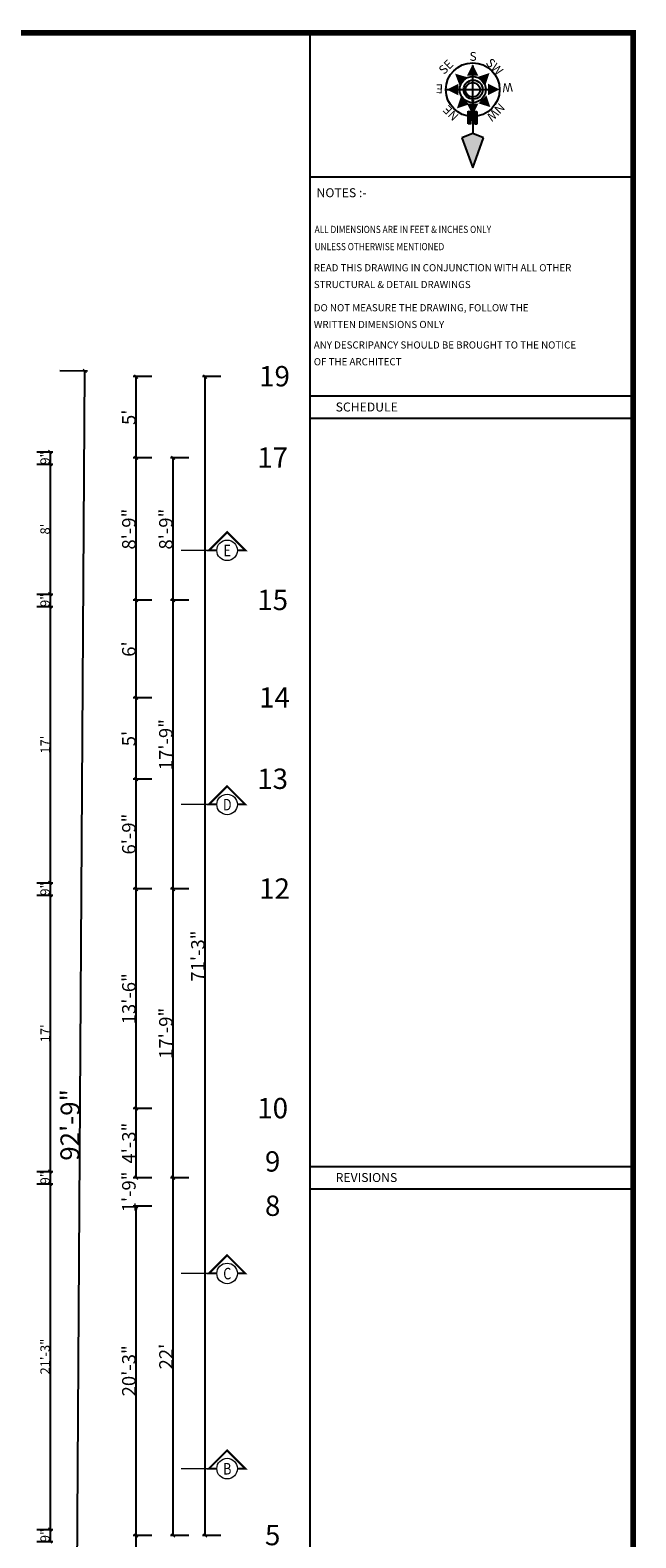
# Model space of a CAD drawing. Extents: x 142880 to 159221, y 24379 to 27808.
# Drawn here: x 144921 to 145368, y 26685 to 27797 of the extents above; entities that cross this region are included whole.
import ezdxf
from ezdxf.enums import TextEntityAlignment as Align

# ---------------------------------------------------------------- set-up
doc = ezdxf.new("R2010")
doc.units = 0
doc.header["$LTSCALE"] = 25
doc.header["$MEASUREMENT"] = 0
doc.header["$PDMODE"] = 3
doc.header["$PDSIZE"] = 1
doc.layers.get('0').update_dxf_attribs({"linetype": 'CONTINUOUS'})
doc.layers.get('DEFPOINTS').update_dxf_attribs({"linetype": 'CONTINUOUS'})
doc.layers.add('DIM', color=4, linetype='CONTINUOUS', lineweight=9)
doc.layers.add('GTEXT', color=12, linetype='CONTINUOUS', lineweight=9)
for name, color, linetype in [('SECTION', 6, 'CONTINUOUS'), ('TITLE', 2, 'CONTINUOUS'), ('TITLE LIN', 7, 'CONTINUOUS'), ('titline', 138, 'CONTINUOUS')]:
    doc.layers.add(name, color=color, linetype=linetype)
doc.styles.add('JAI', font='arial.ttf')
doc.styles.add('ROMANS', font='romans.shx', dxfattribs={"width": 0.8})
doc.styles.add('ROMANS-D', font='romans.shx', dxfattribs={"width": 0.7})
doc.styles.add('ROMANT', font='romant.shx')
doc.styles.get("Standard").update_dxf_attribs({"font": 'stylu.ttf', "height": 8})
doc.styles.add('STYLE1', font='stylu.ttf')
doc.styles.add('x', font='romant.shx', dxfattribs={"width": 0.8})
doc.dimstyles.new('DIM3A', dxfattribs={"dimscale": 0, "dimtxt": 5, "dimasz": 2.5, "dimexe": 2, "dimexo": 2, "dimgap": 0.25, "dimtad": 1, "dimdec": 1, "dimzin": 0, "dimdsep": 46, "dimlunit": 4, "dimtxsty": 'ROMANS-D', "dimblk1": 'OBLIQUE', "dimblk2": 'OBLIQUE', "dimsah": 1, "dimcen": 8, "dimclrd": 256, "dimclre": 256, "dimclrt": 12, "dimadec": 1, "dimazin": 0, "dimtfac": 0.6, "dimtdec": 1, "dimtix": 1, "dimtofl": 0, "dimtmove": 0, "dimatfit": 0, "dimldrblk": 'OBLIQUE', "dimfxl": 2, "dimtolj": 1, "dimtzin": 3, "dimarcsym": 0})

# ---------------------------------------------------------------- blocks, each defined once
blk = doc.blocks.new('_OBLIQUE')
at = {"color": 0, "linetype": 'ByBlock'}
blk.add_line((-0.5, -0.5), (0.5, 0.5), dxfattribs=at)
blk = doc.blocks.new('*D57')
at = {"layer": 'DEFPOINTS', "color": 0, "transparency": 16777216}
for p in [(144999, 26686.5), (145012.6, 26686.5), (145012.6, 26626.5)]:
    blk.add_point(p, dxfattribs=at)
at = {"layer": 'DIM', "lineweight": -2, "transparency": 16777216}
for p, q in [((145010.6, 26686.5), (144997, 26686.5)), ((144999, 26626.5), (144999, 26686.5)), ((145010.6, 26626.5), (144997, 26626.5))]:
    blk.add_line(p, q, dxfattribs=at)
at = {"layer": 'DIM', "lineweight": -2, "transparency": 16777216, "xscale": 2.5, "yscale": 2.5, "zscale": 2.5}
for p, rotation in [((144999, 26686.5), 90), ((144999, 26626.5), 270)]:
    blk.add_blockref('_OBLIQUE', p, dxfattribs=dict(at, rotation=rotation))
at = {"layer": 'DIM', "color": 12, "transparency": 16777216, "insert": (144993.7, 26656.5), "char_height": 10, "attachment_point": 5, "rotation": 90, "style": 'JAI'}
blk.add_mtext("\\A1;5'", dxfattribs=at)
blk = doc.blocks.new('*D58')
at = {"layer": 'DEFPOINTS', "color": 0, "transparency": 16777216}
for p in [(144999, 26929.5), (145012.6, 26929.5), (145012.6, 26686.5)]:
    blk.add_point(p, dxfattribs=at)
at = {"layer": 'DIM', "lineweight": -2, "transparency": 16777216}
for p, q in [((145010.6, 26929.5), (144997, 26929.5)), ((144999, 26686.5), (144999, 26929.5)), ((145010.6, 26686.5), (144997, 26686.5))]:
    blk.add_line(p, q, dxfattribs=at)
at = {"layer": 'DIM', "lineweight": -2, "transparency": 16777216, "xscale": 2.5, "yscale": 2.5, "zscale": 2.5}
for p, rotation in [((144999, 26929.5), 90), ((144999, 26686.5), 270)]:
    blk.add_blockref('_OBLIQUE', p, dxfattribs=dict(at, rotation=rotation))
at = {"layer": 'DIM', "color": 12, "transparency": 16777216, "insert": (144993.7, 26808), "char_height": 10, "attachment_point": 5, "rotation": 90, "style": 'JAI'}
blk.add_mtext('\\A1;20\'-3"', dxfattribs=at)
blk = doc.blocks.new('*D59')
at = {"layer": 'DEFPOINTS', "color": 0, "transparency": 16777216}
for p in [(144999, 26950.5), (145012.6, 26950.5), (145012.6, 26929.5)]:
    blk.add_point(p, dxfattribs=at)
at = {"layer": 'DIM', "lineweight": -2, "transparency": 16777216}
for p, q in [((144999, 26950.5), (144999, 26953)), ((145010.6, 26950.5), (144997, 26950.5)), ((145010.6, 26929.5), (144997, 26929.5)), ((144999, 26929.5), (144999, 26927))]:
    blk.add_line(p, q, dxfattribs=at)
at = {"layer": 'DIM', "lineweight": -2, "transparency": 16777216, "xscale": 2.5, "yscale": 2.5, "zscale": 2.5}
for p, rotation in [((144999, 26950.5), 270), ((144999, 26929.5), 90)]:
    blk.add_blockref('_OBLIQUE', p, dxfattribs=dict(at, rotation=rotation))
at = {"layer": 'DIM', "color": 12, "transparency": 16777216, "insert": (144993.7, 26940), "char_height": 10, "attachment_point": 5, "rotation": 90, "style": 'JAI'}
blk.add_mtext('\\A1;1\'-9"', dxfattribs=at)
blk = doc.blocks.new('*D60')
at = {"layer": 'DEFPOINTS', "color": 0, "transparency": 16777216}
for p in [(144999, 27001.5), (145012.6, 27001.5), (145012.6, 26950.5)]:
    blk.add_point(p, dxfattribs=at)
at = {"layer": 'DIM', "lineweight": -2, "transparency": 16777216}
for p, q in [((145010.6, 27001.5), (144997, 27001.5)), ((144999, 26950.5), (144999, 27001.5)), ((145010.6, 26950.5), (144997, 26950.5))]:
    blk.add_line(p, q, dxfattribs=at)
at = {"layer": 'DIM', "lineweight": -2, "transparency": 16777216, "xscale": 2.5, "yscale": 2.5, "zscale": 2.5}
for p, rotation in [((144999, 27001.5), 90), ((144999, 26950.5), 270)]:
    blk.add_blockref('_OBLIQUE', p, dxfattribs=dict(at, rotation=rotation))
at = {"layer": 'DIM', "color": 12, "transparency": 16777216, "insert": (144993.7, 26976), "char_height": 10, "attachment_point": 5, "rotation": 90, "style": 'JAI'}
blk.add_mtext('\\A1;4\'-3"', dxfattribs=at)
blk = doc.blocks.new('*D50')
at = {"layer": 'DEFPOINTS', "color": 0, "transparency": 16777216}
for p in [(144999, 27163.5), (145012.6, 27163.5), (145012.6, 27001.5)]:
    blk.add_point(p, dxfattribs=at)
at = {"layer": 'DIM', "lineweight": -2, "transparency": 16777216}
for p, q in [((145010.6, 27163.5), (144997, 27163.5)), ((144999, 27001.5), (144999, 27163.5)), ((145010.6, 27001.5), (144997, 27001.5))]:
    blk.add_line(p, q, dxfattribs=at)
at = {"layer": 'DIM', "lineweight": -2, "transparency": 16777216, "xscale": 2.5, "yscale": 2.5, "zscale": 2.5}
for p, rotation in [((144999, 27163.5), 90), ((144999, 27001.5), 270)]:
    blk.add_blockref('_OBLIQUE', p, dxfattribs=dict(at, rotation=rotation))
at = {"layer": 'DIM', "color": 12, "transparency": 16777216, "insert": (144993.7, 27082.5), "char_height": 10, "attachment_point": 5, "rotation": 90, "style": 'JAI'}
blk.add_mtext('\\A1;13\'-6"', dxfattribs=at)
blk = doc.blocks.new('*D51')
at = {"layer": 'DEFPOINTS', "color": 0, "transparency": 16777216}
for p in [(144999, 27244.5), (145012.6, 27244.5), (145012.6, 27163.5)]:
    blk.add_point(p, dxfattribs=at)
at = {"layer": 'DIM', "lineweight": -2, "transparency": 16777216}
for p, q in [((145010.6, 27244.5), (144997, 27244.5)), ((144999, 27163.5), (144999, 27244.5)), ((145010.6, 27163.5), (144997, 27163.5))]:
    blk.add_line(p, q, dxfattribs=at)
at = {"layer": 'DIM', "lineweight": -2, "transparency": 16777216, "xscale": 2.5, "yscale": 2.5, "zscale": 2.5}
for p, rotation in [((144999, 27244.5), 90), ((144999, 27163.5), 270)]:
    blk.add_blockref('_OBLIQUE', p, dxfattribs=dict(at, rotation=rotation))
at = {"layer": 'DIM', "color": 12, "transparency": 16777216, "insert": (144993.7, 27204), "char_height": 10, "attachment_point": 5, "rotation": 90, "style": 'JAI'}
blk.add_mtext('\\A1;6\'-9"', dxfattribs=at)
blk = doc.blocks.new('*D52')
at = {"layer": 'DEFPOINTS', "color": 0, "transparency": 16777216}
for p in [(144999, 27304.5), (145012.6, 27304.5), (145012.6, 27244.5)]:
    blk.add_point(p, dxfattribs=at)
at = {"layer": 'DIM', "lineweight": -2, "transparency": 16777216}
for p, q in [((145010.6, 27304.5), (144997, 27304.5)), ((144999, 27244.5), (144999, 27304.5)), ((145010.6, 27244.5), (144997, 27244.5))]:
    blk.add_line(p, q, dxfattribs=at)
at = {"layer": 'DIM', "lineweight": -2, "transparency": 16777216, "xscale": 2.5, "yscale": 2.5, "zscale": 2.5}
for p, rotation in [((144999, 27304.5), 90), ((144999, 27244.5), 270)]:
    blk.add_blockref('_OBLIQUE', p, dxfattribs=dict(at, rotation=rotation))
at = {"layer": 'DIM', "color": 12, "transparency": 16777216, "insert": (144993.7, 27274.5), "char_height": 10, "attachment_point": 5, "rotation": 90, "style": 'JAI'}
blk.add_mtext("\\A1;5'", dxfattribs=at)
blk = doc.blocks.new('*D53')
at = {"layer": 'DEFPOINTS', "color": 0, "transparency": 16777216}
for p in [(144999, 27376.5), (145012.6, 27376.5), (145012.6, 27304.5)]:
    blk.add_point(p, dxfattribs=at)
at = {"layer": 'DIM', "lineweight": -2, "transparency": 16777216}
for p, q in [((145010.6, 27376.5), (144997, 27376.5)), ((144999, 27304.5), (144999, 27376.5)), ((145010.6, 27304.5), (144997, 27304.5))]:
    blk.add_line(p, q, dxfattribs=at)
at = {"layer": 'DIM', "lineweight": -2, "transparency": 16777216, "xscale": 2.5, "yscale": 2.5, "zscale": 2.5}
for p, rotation in [((144999, 27376.5), 90), ((144999, 27304.5), 270)]:
    blk.add_blockref('_OBLIQUE', p, dxfattribs=dict(at, rotation=rotation))
at = {"layer": 'DIM', "color": 12, "transparency": 16777216, "insert": (144993.7, 27340.5), "char_height": 10, "attachment_point": 5, "rotation": 90, "style": 'JAI'}
blk.add_mtext("\\A1;6'", dxfattribs=at)
blk = doc.blocks.new('*D54')
at = {"layer": 'DEFPOINTS', "color": 0, "transparency": 16777216}
for p in [(144999, 27481.5), (145012.6, 27481.5), (145012.6, 27376.5)]:
    blk.add_point(p, dxfattribs=at)
at = {"layer": 'DIM', "lineweight": -2, "transparency": 16777216}
for p, q in [((145010.6, 27481.5), (144997, 27481.5)), ((144999, 27376.5), (144999, 27481.5)), ((145010.6, 27376.5), (144997, 27376.5))]:
    blk.add_line(p, q, dxfattribs=at)
at = {"layer": 'DIM', "lineweight": -2, "transparency": 16777216, "xscale": 2.5, "yscale": 2.5, "zscale": 2.5}
for p, rotation in [((144999, 27481.5), 90), ((144999, 27376.5), 270)]:
    blk.add_blockref('_OBLIQUE', p, dxfattribs=dict(at, rotation=rotation))
at = {"layer": 'DIM', "color": 12, "transparency": 16777216, "insert": (144993.7, 27429), "char_height": 10, "attachment_point": 5, "rotation": 90, "style": 'JAI'}
blk.add_mtext('\\A1;8\'-9"', dxfattribs=at)
blk = doc.blocks.new('*D61')
at = {"layer": 'DEFPOINTS', "color": 0, "transparency": 16777216}
for p in [(144999, 27541.5), (145012.6, 27541.5), (145012.6, 27481.5)]:
    blk.add_point(p, dxfattribs=at)
at = {"layer": 'DIM', "lineweight": -2, "transparency": 16777216}
for p, q in [((145010.6, 27541.5), (144997, 27541.5)), ((144999, 27481.5), (144999, 27541.5)), ((145010.6, 27481.5), (144997, 27481.5))]:
    blk.add_line(p, q, dxfattribs=at)
at = {"layer": 'DIM', "lineweight": -2, "transparency": 16777216, "xscale": 2.5, "yscale": 2.5, "zscale": 2.5}
for p, rotation in [((144999, 27541.5), 90), ((144999, 27481.5), 270)]:
    blk.add_blockref('_OBLIQUE', p, dxfattribs=dict(at, rotation=rotation))
at = {"layer": 'DIM', "color": 12, "transparency": 16777216, "insert": (144993.7, 27511.5), "char_height": 10, "attachment_point": 5, "rotation": 90, "style": 'JAI'}
blk.add_mtext("\\A1;5'", dxfattribs=at)
blk = doc.blocks.new('*D62')
at = {"layer": 'DEFPOINTS', "color": 0, "transparency": 16777216}
for p in [(145026.4, 27481.5), (145040, 27481.5), (145040, 27376.5)]:
    blk.add_point(p, dxfattribs=at)
at = {"layer": 'DIM', "lineweight": -2, "transparency": 16777216}
for p, q in [((145038, 27481.5), (145024.4, 27481.5)), ((145026.4, 27376.5), (145026.4, 27481.5)), ((145038, 27376.5), (145024.4, 27376.5))]:
    blk.add_line(p, q, dxfattribs=at)
at = {"layer": 'DIM', "lineweight": -2, "transparency": 16777216, "xscale": 2.5, "yscale": 2.5, "zscale": 2.5}
for p, rotation in [((145026.4, 27481.5), 90), ((145026.4, 27376.5), 270)]:
    blk.add_blockref('_OBLIQUE', p, dxfattribs=dict(at, rotation=rotation))
at = {"layer": 'DIM', "color": 12, "transparency": 16777216, "insert": (145021, 27429), "char_height": 10, "attachment_point": 5, "rotation": 90, "style": 'JAI'}
blk.add_mtext('\\A1;8\'-9"', dxfattribs=at)
blk = doc.blocks.new('*D64')
at = {"layer": 'DEFPOINTS', "color": 0, "transparency": 16777216}
for p in [(145050, 27541.5), (145063.6, 27541.5), (145063.6, 26686.5)]:
    blk.add_point(p, dxfattribs=at)
at = {"layer": 'DIM', "lineweight": -2, "transparency": 16777216}
for p, q in [((145061.6, 27541.5), (145048, 27541.5)), ((145050, 26686.5), (145050, 27541.5)), ((145061.6, 26686.5), (145048, 26686.5))]:
    blk.add_line(p, q, dxfattribs=at)
at = {"layer": 'DIM', "lineweight": -2, "transparency": 16777216, "xscale": 2.5, "yscale": 2.5, "zscale": 2.5}
for p, rotation in [((145050, 27541.5), 90), ((145050, 26686.5), 270)]:
    blk.add_blockref('_OBLIQUE', p, dxfattribs=dict(at, rotation=rotation))
at = {"layer": 'DIM', "color": 12, "transparency": 16777216, "insert": (145044.6, 27114), "char_height": 10, "attachment_point": 5, "rotation": 90, "style": 'JAI'}
blk.add_mtext('\\A1;71\'-3"', dxfattribs=at)
blk = doc.blocks.new('*D65')
at = {"layer": 'DEFPOINTS', "color": 0, "transparency": 16777216}
for p in [(145026.4, 27376.5), (145040, 27376.5), (145040, 27163.5)]:
    blk.add_point(p, dxfattribs=at)
at = {"layer": 'DIM', "lineweight": -2, "transparency": 16777216}
for p, q in [((145038, 27376.5), (145024.4, 27376.5)), ((145026.4, 27163.5), (145026.4, 27376.5)), ((145038, 27163.5), (145024.4, 27163.5))]:
    blk.add_line(p, q, dxfattribs=at)
at = {"layer": 'DIM', "lineweight": -2, "transparency": 16777216, "xscale": 2.5, "yscale": 2.5, "zscale": 2.5}
for p, rotation in [((145026.4, 27376.5), 90), ((145026.4, 27163.5), 270)]:
    blk.add_blockref('_OBLIQUE', p, dxfattribs=dict(at, rotation=rotation))
at = {"layer": 'DIM', "color": 12, "transparency": 16777216, "insert": (145021, 27270), "char_height": 10, "attachment_point": 5, "rotation": 90, "style": 'JAI'}
blk.add_mtext('\\A1;17\'-9"', dxfattribs=at)
blk = doc.blocks.new('*D66')
at = {"layer": 'DEFPOINTS', "color": 0, "transparency": 16777216}
for p in [(145026.4, 27163.5), (145040, 27163.5), (145040, 26950.5)]:
    blk.add_point(p, dxfattribs=at)
at = {"layer": 'DIM', "lineweight": -2, "transparency": 16777216}
for p, q in [((145038, 27163.5), (145024.4, 27163.5)), ((145026.4, 26950.5), (145026.4, 27163.5)), ((145038, 26950.5), (145024.4, 26950.5))]:
    blk.add_line(p, q, dxfattribs=at)
at = {"layer": 'DIM', "lineweight": -2, "transparency": 16777216, "xscale": 2.5, "yscale": 2.5, "zscale": 2.5}
for p, rotation in [((145026.4, 27163.5), 90), ((145026.4, 26950.5), 270)]:
    blk.add_blockref('_OBLIQUE', p, dxfattribs=dict(at, rotation=rotation))
at = {"layer": 'DIM', "color": 12, "transparency": 16777216, "insert": (145021, 27057), "char_height": 10, "attachment_point": 5, "rotation": 90, "style": 'JAI'}
blk.add_mtext('\\A1;17\'-9"', dxfattribs=at)
blk = doc.blocks.new('*D67')
at = {"layer": 'DEFPOINTS', "color": 0, "transparency": 16777216}
for p in [(145026.4, 26950.5), (145040, 26950.5), (145040, 26686.5)]:
    blk.add_point(p, dxfattribs=at)
at = {"layer": 'DIM', "lineweight": -2, "transparency": 16777216}
for p, q in [((145038, 26950.5), (145024.4, 26950.5)), ((145026.4, 26686.5), (145026.4, 26950.5)), ((145038, 26686.5), (145024.4, 26686.5))]:
    blk.add_line(p, q, dxfattribs=at)
at = {"layer": 'DIM', "lineweight": -2, "transparency": 16777216, "xscale": 2.5, "yscale": 2.5, "zscale": 2.5}
for p, rotation in [((145026.4, 26950.5), 90), ((145026.4, 26686.5), 270)]:
    blk.add_blockref('_OBLIQUE', p, dxfattribs=dict(at, rotation=rotation))
at = {"layer": 'DIM', "color": 12, "transparency": 16777216, "insert": (145021.1, 26818.5), "char_height": 10, "attachment_point": 5, "rotation": 90, "style": 'JAI'}
blk.add_mtext("\\A1;22'", dxfattribs=at)
blk = doc.blocks.new('*D149')
at = {"layer": 'DEFPOINTS', "color": 0, "transparency": 16777216}
for p in [(144940.7, 27546), (144961.2, 27545.8), (144933.7, 26433)]:
    blk.add_point(p, dxfattribs=at)
at = {"layer": 'DIM', "lineweight": -2, "transparency": 16777216}
for p, q in [((144942.7, 27546), (144963.2, 27545.8)), ((144954.2, 26432.9), (144961.2, 27545.8)), ((144935.7, 26433), (144956.2, 26432.9))]:
    blk.add_line(p, q, dxfattribs=at)
at = {"layer": 'DIM', "lineweight": -2, "transparency": 16777216, "xscale": 2.5, "yscale": 2.5, "zscale": 2.5}
for p, rotation in [((144961.2, 27545.8), 89.63965393661213), ((144954.2, 26432.9), 269.6396539366121)]:
    blk.add_blockref('_OBLIQUE', p, dxfattribs=dict(at, rotation=rotation))
at = {"layer": 'DIM', "color": 12, "transparency": 16777216, "insert": (144950.3, 26989.4), "char_height": 14, "attachment_point": 5, "rotation": 89.6397, "style": 'JAI'}
blk.add_mtext('\\A1;92\'-9"', dxfattribs=at)
blk = doc.blocks.new('*D389')
at = {"layer": 'DEFPOINTS', "color": 0, "transparency": 16777216}
for p in [(144923.7, 27486), (144923.7, 27477), (144935.7, 27477)]:
    blk.add_point(p, dxfattribs=at)
at = {"layer": 'DIM', "lineweight": -2, "transparency": 16777216}
for p, q in [((144925.7, 27486), (144937.7, 27486)), ((144925.7, 27477), (144937.7, 27477)), ((144935.7, 27486), (144935.7, 27477))]:
    blk.add_line(p, q, dxfattribs=at)
at = {"layer": 'DIM', "lineweight": -2, "transparency": 16777216, "xscale": 2.5, "yscale": 2.5, "zscale": 2.5}
for p, rotation in [((144935.7, 27486), 90), ((144935.7, 27477), 270)]:
    blk.add_blockref('_OBLIQUE', p, dxfattribs=dict(at, rotation=rotation))
at = {"layer": 'DIM', "color": 12, "transparency": 16777216, "insert": (144931.9, 27481.5), "char_height": 7, "attachment_point": 5, "rotation": 90, "style": 'JAI'}
blk.add_mtext('\\A1;9"', dxfattribs=at)
blk = doc.blocks.new('*D390')
at = {"layer": 'DEFPOINTS', "color": 0, "transparency": 16777216}
for p in [(144923.7, 27381), (144923.7, 27372), (144935.7, 27372)]:
    blk.add_point(p, dxfattribs=at)
at = {"layer": 'DIM', "lineweight": -2, "transparency": 16777216}
for p, q in [((144925.7, 27381), (144937.7, 27381)), ((144935.7, 27381), (144935.7, 27372)), ((144925.7, 27372), (144937.7, 27372))]:
    blk.add_line(p, q, dxfattribs=at)
at = {"layer": 'DIM', "lineweight": -2, "transparency": 16777216, "xscale": 2.5, "yscale": 2.5, "zscale": 2.5}
for p, rotation in [((144935.7, 27381), 90), ((144935.7, 27372), 270)]:
    blk.add_blockref('_OBLIQUE', p, dxfattribs=dict(at, rotation=rotation))
at = {"layer": 'DIM', "color": 12, "transparency": 16777216, "insert": (144931.9, 27376.5), "char_height": 7, "attachment_point": 5, "rotation": 90, "style": 'JAI'}
blk.add_mtext('\\A1;9"', dxfattribs=at)
blk = doc.blocks.new('*D391')
at = {"layer": 'DEFPOINTS', "color": 0, "transparency": 16777216}
for p in [(144923.7, 27168), (144923.7, 27159), (144935.7, 27159)]:
    blk.add_point(p, dxfattribs=at)
at = {"layer": 'DIM', "lineweight": -2, "transparency": 16777216}
for p, q in [((144925.7, 27168), (144937.7, 27168)), ((144935.7, 27168), (144935.7, 27159)), ((144925.7, 27159), (144937.7, 27159))]:
    blk.add_line(p, q, dxfattribs=at)
at = {"layer": 'DIM', "lineweight": -2, "transparency": 16777216, "xscale": 2.5, "yscale": 2.5, "zscale": 2.5}
for p, rotation in [((144935.7, 27168), 90), ((144935.7, 27159), 270)]:
    blk.add_blockref('_OBLIQUE', p, dxfattribs=dict(at, rotation=rotation))
at = {"layer": 'DIM', "color": 12, "transparency": 16777216, "insert": (144931.9, 27163.5), "char_height": 7, "attachment_point": 5, "rotation": 90, "style": 'JAI'}
blk.add_mtext('\\A1;9"', dxfattribs=at)
blk = doc.blocks.new('*D392')
at = {"layer": 'DEFPOINTS', "color": 0, "transparency": 16777216}
for p in [(144923.7, 26955), (144923.7, 26946), (144935.7, 26946)]:
    blk.add_point(p, dxfattribs=at)
at = {"layer": 'DIM', "lineweight": -2, "transparency": 16777216}
for p, q in [((144925.7, 26955), (144937.7, 26955)), ((144935.7, 26955), (144935.7, 26946)), ((144925.7, 26946), (144937.7, 26946))]:
    blk.add_line(p, q, dxfattribs=at)
at = {"layer": 'DIM', "lineweight": -2, "transparency": 16777216, "xscale": 2.5, "yscale": 2.5, "zscale": 2.5}
for p, rotation in [((144935.7, 26955), 90), ((144935.7, 26946), 270)]:
    blk.add_blockref('_OBLIQUE', p, dxfattribs=dict(at, rotation=rotation))
at = {"layer": 'DIM', "color": 12, "transparency": 16777216, "insert": (144931.9, 26950.5), "char_height": 7, "attachment_point": 5, "rotation": 90, "style": 'JAI'}
blk.add_mtext('\\A1;9"', dxfattribs=at)
blk = doc.blocks.new('*D393')
at = {"layer": 'DEFPOINTS', "color": 0, "transparency": 16777216}
for p in [(144923.7, 26691), (144923.7, 26682), (144935.7, 26682)]:
    blk.add_point(p, dxfattribs=at)
at = {"layer": 'DIM', "lineweight": -2, "transparency": 16777216}
for p, q in [((144925.7, 26691), (144937.7, 26691)), ((144935.7, 26691), (144935.7, 26682)), ((144925.7, 26682), (144937.7, 26682))]:
    blk.add_line(p, q, dxfattribs=at)
at = {"layer": 'DIM', "lineweight": -2, "transparency": 16777216, "xscale": 2.5, "yscale": 2.5, "zscale": 2.5}
for p, rotation in [((144935.7, 26691), 90), ((144935.7, 26682), 270)]:
    blk.add_blockref('_OBLIQUE', p, dxfattribs=dict(at, rotation=rotation))
at = {"layer": 'DIM', "color": 12, "transparency": 16777216, "insert": (144931.9, 26686.5), "char_height": 7, "attachment_point": 5, "rotation": 90, "style": 'JAI'}
blk.add_mtext('\\A1;9"', dxfattribs=at)
blk = doc.blocks.new('*D394')
at = {"layer": 'DEFPOINTS', "color": 0, "transparency": 16777216}
for p in [(144923.7, 27477), (144923.7, 27381), (144935.7, 27381)]:
    blk.add_point(p, dxfattribs=at)
at = {"layer": 'DIM', "lineweight": -2, "transparency": 16777216}
for p, q in [((144925.7, 27477), (144937.7, 27477)), ((144935.7, 27477), (144935.7, 27381)), ((144925.7, 27381), (144937.7, 27381))]:
    blk.add_line(p, q, dxfattribs=at)
at = {"layer": 'DIM', "lineweight": -2, "transparency": 16777216, "xscale": 2.5, "yscale": 2.5, "zscale": 2.5}
for p, rotation in [((144935.7, 27477), 90), ((144935.7, 27381), 270)]:
    blk.add_blockref('_OBLIQUE', p, dxfattribs=dict(at, rotation=rotation))
at = {"layer": 'DIM', "color": 12, "transparency": 16777216, "insert": (144931.9, 27429), "char_height": 7, "attachment_point": 5, "rotation": 90, "style": 'JAI'}
blk.add_mtext("\\A1;8'", dxfattribs=at)
blk = doc.blocks.new('*D395')
at = {"layer": 'DEFPOINTS', "color": 0, "transparency": 16777216}
for p in [(144923.7, 27372), (144923.7, 27168), (144935.7, 27168)]:
    blk.add_point(p, dxfattribs=at)
at = {"layer": 'DIM', "lineweight": -2, "transparency": 16777216}
for p, q in [((144925.7, 27372), (144937.7, 27372)), ((144935.7, 27372), (144935.7, 27168)), ((144925.7, 27168), (144937.7, 27168))]:
    blk.add_line(p, q, dxfattribs=at)
at = {"layer": 'DIM', "lineweight": -2, "transparency": 16777216, "xscale": 2.5, "yscale": 2.5, "zscale": 2.5}
for p, rotation in [((144935.7, 27372), 90), ((144935.7, 27168), 270)]:
    blk.add_blockref('_OBLIQUE', p, dxfattribs=dict(at, rotation=rotation))
at = {"layer": 'DIM', "color": 12, "transparency": 16777216, "insert": (144932, 27270), "char_height": 7, "attachment_point": 5, "rotation": 90, "style": 'JAI'}
blk.add_mtext("\\A1;17'", dxfattribs=at)
blk = doc.blocks.new('*D396')
at = {"layer": 'DEFPOINTS', "color": 0, "transparency": 16777216}
for p in [(144923.7, 27159), (144923.7, 26955), (144935.7, 26955)]:
    blk.add_point(p, dxfattribs=at)
at = {"layer": 'DIM', "lineweight": -2, "transparency": 16777216}
for p, q in [((144925.7, 27159), (144937.7, 27159)), ((144935.7, 27159), (144935.7, 26955)), ((144925.7, 26955), (144937.7, 26955))]:
    blk.add_line(p, q, dxfattribs=at)
at = {"layer": 'DIM', "lineweight": -2, "transparency": 16777216, "xscale": 2.5, "yscale": 2.5, "zscale": 2.5}
for p, rotation in [((144935.7, 27159), 90), ((144935.7, 26955), 270)]:
    blk.add_blockref('_OBLIQUE', p, dxfattribs=dict(at, rotation=rotation))
at = {"layer": 'DIM', "color": 12, "transparency": 16777216, "insert": (144932, 27057), "char_height": 7, "attachment_point": 5, "rotation": 90, "style": 'JAI'}
blk.add_mtext("\\A1;17'", dxfattribs=at)
blk = doc.blocks.new('*D397')
at = {"layer": 'DEFPOINTS', "color": 0, "transparency": 16777216}
for p in [(144923.7, 26946), (144923.7, 26691), (144935.7, 26691)]:
    blk.add_point(p, dxfattribs=at)
at = {"layer": 'DIM', "lineweight": -2, "transparency": 16777216}
for p, q in [((144925.7, 26946), (144937.7, 26946)), ((144935.7, 26946), (144935.7, 26691)), ((144925.7, 26691), (144937.7, 26691))]:
    blk.add_line(p, q, dxfattribs=at)
at = {"layer": 'DIM', "lineweight": -2, "transparency": 16777216, "xscale": 2.5, "yscale": 2.5, "zscale": 2.5}
for p, rotation in [((144935.7, 26946), 90), ((144935.7, 26691), 270)]:
    blk.add_blockref('_OBLIQUE', p, dxfattribs=dict(at, rotation=rotation))
at = {"layer": 'DIM', "color": 12, "transparency": 16777216, "insert": (144931.9, 26818.5), "char_height": 7, "attachment_point": 5, "rotation": 90, "style": 'JAI'}
blk.add_mtext('\\A1;21\'-3"', dxfattribs=at)

msp = doc.modelspace()

# ---------------------------------------------------------------- hatches: boundary and pattern name
for points in [[(145234.41, 27765.04), (145243.63, 27762.33), (145237.67, 27756.36)], [(145247.4, 27771.92), (145251.62, 27763.48), (145243.18, 27763.48)], [(145259.84, 27765.58), (145256.85, 27756.63), (145250.89, 27762.59)], [(145228.33, 27753.25), (145236.77, 27757.47), (145236.77, 27749.03)], [(145267.13, 27753.45), (145258.69, 27749.23), (145258.69, 27757.67)], [(145235.76, 27739.41), (145238.74, 27748.37), (145244.71, 27742.4)], [(145247.4, 27734.54), (145243.18, 27742.98), (145251.62, 27742.98)], [(145260.35, 27740.41), (145251.54, 27743.13), (145257.51, 27749.1)], [(145250.54, 27737.2), (145250.54, 27727.9), (145249.08, 27727.9), (145245.78, 27733.94), (145245.78, 27727.9), (145244.13, 27727.95), (145244.13, 27737.25), (145245.78, 27737.2), (145249.08, 27731.13), (145249.08, 27737.2)], [(145247.4, 27720.77), (145239.49, 27717.61), (145247.4, 27695.46)], [(145247.4, 27695.46), (145255.31, 27717.61), (145247.4, 27720.77)]]:
    msp.add_hatch(color=7).paths.add_polyline_path(points)

# ---------------------------------------------------------------- linework, layer by layer
at = {"color": 7, "linetype": 'Continuous'}
for p, q in [((145247.4, 27771.16), (145247.4, 27763.69)), ((145247.4, 27742.35), (145247.4, 27771.16)), ((145228.33, 27753.25), (145262.61, 27753.25)), ((145247.4, 27744.54), (145247.4, 27738.19)), ((145244.13, 27727.95), (145244.13, 27737.25)), ((145244.13, 27737.25), (145245.78, 27737.2)), ((145245.78, 27737.2), (145249.08, 27731.13)), ((145245.78, 27733.94), (145245.78, 27727.9)), ((145249.08, 27727.9), (145245.78, 27733.94)), ((145247.4, 27742.35), (145247.4, 27734.54)), ((145247.4, 27735.35), (145247.4, 27740.45)), ((145247.4, 27733.16), (145247.4, 27720.77)), ((145249.08, 27731.13), (145249.08, 27737.2)), ((145249.08, 27737.2), (145250.54, 27737.2)), ((145250.54, 27737.2), (145250.54, 27727.9)), ((145247.4, 27720.77), (145239.49, 27717.61)), ((145245.78, 27727.9), (145244.13, 27727.95)), ((145255.31, 27717.61), (145247.4, 27720.77)), ((145250.54, 27727.9), (145249.08, 27727.9)), ((145239.49, 27717.61), (145247.4, 27695.46)), ((145247.4, 27695.46), (145255.31, 27717.61))]:
    msp.add_line(p, q, dxfattribs=at)
for centre, radius in [((145247.42, 27753.25), 19.8), ((145247.4, 27753.24), 9.61), ((145247.73, 27753.25), 7.02), ((145247.4, 27753.11), 5.39)]:
    msp.add_circle(centre, radius, dxfattribs=at)
at = {"color": 7}
for p in [(145247.4, 27744.54), (145247.4, 27738.19)]:
    msp.add_point(p, dxfattribs=at)
at = {"layer": 'SECTION', "linetype": 'Continuous', "lineweight": 20}
for points, const_width in [([(145073.75, 27413.35), (145079.57, 27413.35), (145066.18, 27426.75), (145052.78, 27413.35), (145058.6, 27413.35)], 1.5), ([(145052.78, 27413.35), (145032.24, 27413.35)], 1), ([(145073.75, 27225.85), (145079.57, 27225.85), (145066.18, 27239.25), (145052.78, 27225.85), (145058.6, 27225.85)], 1.5), ([(145052.78, 27225.85), (145032.24, 27225.85)], 1), ([(145073.75, 26879.85), (145079.57, 26879.85), (145066.18, 26893.25), (145052.78, 26879.85), (145058.6, 26879.85)], 1.5), ([(145052.78, 26879.85), (145032.24, 26879.85)], 1), ([(145073.75, 26735.85), (145079.57, 26735.85), (145066.18, 26749.25), (145052.78, 26735.85), (145058.6, 26735.85)], 1.5), ([(145052.78, 26735.85), (145032.24, 26735.85)], 1)]:
    msp.add_lwpolyline(points, dxfattribs=dict(at, const_width=const_width))
for centre in [(145066.18, 27413.35), (145066.18, 27225.85), (145066.18, 26879.85), (145066.18, 26735.85)]:
    msp.add_circle(centre, 7.58, dxfattribs=at)
at = {"layer": 'TITLE LIN', "color": 209}
for p, q in [((145127.24, 27795.1), (145127.24, 26107.69)), ((145127.24, 27688.85), (145365.74, 27688.85)), ((145127.24, 27527.35), (145365.74, 27527.35)), ((145127.24, 27510.85), (145365.74, 27510.85)), ((145127.24, 26958.85), (145365.74, 26958.85)), ((145127.24, 26942.35), (145365.74, 26942.35))]:
    msp.add_line(p, q, dxfattribs=at)
at = {"layer": 'titline', "const_width": 4.09}
msp.add_lwpolyline([(145365.74, 26107.69), (144160.23, 26107.69), (144160.23, 27795.1), (145365.74, 27795.1)], close=True, dxfattribs=at)

# ---------------------------------------------------------------- texts
at = {"color": 7, "lineweight": 0, "char_height": 6.5103, "attachment_point": 8}
for s, insert, width, rotation in [('\\fArial|i0|b1|c0;S', (145247.67, 27774.53), 10.9366, 359.40159), ('\\fArial|i0|b1|c0;SW', (145261.2, 27767.9), 27.3414, 315), ('\\fArial|i0|b1|c0;SE', (145229.93, 27767.69), 20.5061, 45), ('\\fArial|i0|b1|c0;E', (145223.02, 27757.15), 9.5695, 178.28265), ('\\fArial|i0|b1|c0;W', (145272.95, 27758.03), 16.4049, 183.70883), ('\\fArial|i0|b1|c0;NW', (145262.15, 27738.92), 27.3414, 225), ('\\fArial|i0|b1|c0;NE', (145233.49, 27738.27), 20.5061, 135)]:
    msp.add_mtext(s, dxfattribs=dict(at, insert=insert, width=width, rotation=rotation))
at = {"layer": 'GTEXT', "style": 'x'}
for s, p in [('19', (145101.18, 27534.34)), ('17', (145099.8, 27474.3)), ('15', (145099.8, 27369.29)), ('14', (145101.18, 27297.32)), ('13', (145099.8, 27237.3)), ('12', (145101.18, 27156.3)), ('10', (145099.8, 26994.3)), ('9', (145099.8, 26954.98)), ('8', (145099.8, 26922.3)), ('5', (145099.8, 26679.3))]:
    msp.add_text(s, height=15, rotation=360, dxfattribs=at).set_placement(p, align=Align.CENTER)
at = {"layer": 'SECTION', "lineweight": 20, "style": 'ROMANT', "width": 0.8}
for s, p in [('E', (145066.3, 27413.23)), ('D', (145066.3, 27225.73)), ('C', (145066.3, 26879.73)), ('B', (145066.3, 26735.73))]:
    msp.add_text(s, height=8.5, dxfattribs=at).set_placement(p, align=Align.MIDDLE_CENTER)
at = {"layer": 'TITLE', "color": 7, "ltscale": 0.05, "style": 'STYLE1'}
for s, p in [('NOTES :-', (145132.17, 27673.89)), ('SCHEDULE ', (145146.28, 27515.8)), ('REVISIONS', (145146.28, 26947.3))]:
    msp.add_text(s, height=6.609, dxfattribs=at).set_placement(p)
at = {"layer": 'TITLE', "color": 7, "style": 'ROMANS', "width": 0.85}
for s, p in [('ALL DIMENSIONS ARE IN FEET & INCHES ONLY', (145130.78, 27647.5)), ('UNLESS OTHERWISE MENTIONED', (145130.78, 27634.79))]:
    msp.add_text(s, height=5.2771, dxfattribs=at).set_placement(p)
at = {"layer": 'TITLE', "color": 7, "style": 'ROMANS'}
for s, p in [('READ THIS DRAWING IN CONJUNCTION WITH ALL OTHER ', (145130.17, 27619.21)), ('STRUCTURAL & DETAIL DRAWINGS', (145130.17, 27606.85)), ('DO NOT MEASURE THE DRAWING, FOLLOW THE ', (145130.17, 27589.71)), ('WRITTEN DIMENSIONS ONLY', (145130.17, 27577.34)), ('ANY DESCRIPANCY SHOULD BE BROUGHT TO THE NOTICE', (145130.17, 27562.23)), ('OF THE ARCHITECT', (145130.17, 27549.87))]:
    msp.add_text(s, height=5.2771, dxfattribs=at).set_placement(p)

# ---------------------------------------------------------------- dimensions: what is measured, and where the dimension line sits
at = {"layer": 'DIM'}
for p1, p2, distance, override, picture, middle in [((144933.74, 26433.02), (144940.74, 27545.97), -20.48, {"dimscale": 1, "dimtxt": 14, "dimtxsty": 'JAI'}, '*D149', (144950.32, 26989.41)), ((145012.6369, 27481.4749), (145012.6369, 27541.5161), 13.5915, {"dimscale": 1, "dimtxt": 10, "dimtxsty": 'JAI'}, '*D61', (144993.7102, 27511.4955)), ((145063.5726, 26686.4748), (145063.5726, 27541.5161), 13.5915, {"dimscale": 1, "dimtxt": 10, "dimtxsty": 'JAI'}, '*D64', (145044.622, 27113.9955)), ((144923.74, 27485.97), (144923.74, 27476.97), 11.99, {"dimscale": 1, "dimtxt": 7, "dimtxsty": 'JAI'}, '*D389', (144931.91, 27481.47)), ((144923.74, 27476.97), (144923.74, 27380.97), 11.99, {"dimscale": 1, "dimtxt": 7, "dimtxsty": 'JAI'}, '*D394', (144931.91, 27428.97)), ((145012.64, 27376.47), (145012.64, 27481.47), 13.59, {"dimscale": 1, "dimtxt": 10, "dimtxsty": 'JAI'}, '*D54', (144993.69, 27428.97)), ((145039.95, 27376.47), (145039.95, 27481.47), 13.59, {"dimscale": 1, "dimtxt": 10, "dimtxsty": 'JAI'}, '*D62', (145021.01, 27428.97)), ((144923.74, 27380.97), (144923.74, 27371.97), 11.99, {"dimscale": 1, "dimtxt": 7, "dimtxsty": 'JAI'}, '*D390', (144931.91, 27376.47)), ((145012.64, 27304.49), (145012.64, 27376.47), 13.59, {"dimscale": 1, "dimtxt": 10, "dimtxsty": 'JAI'}, '*D53', (144993.69, 27340.48)), ((145039.95, 27163.47), (145039.95, 27376.47), 13.59, {"dimscale": 1, "dimtxt": 10, "dimtxsty": 'JAI'}, '*D65', (145021.01, 27269.97)), ((144923.74, 27371.97), (144923.74, 27167.97), 11.99, {"dimscale": 1, "dimtxt": 7, "dimtxsty": 'JAI'}, '*D395', (144931.97, 27269.97)), ((145012.64, 27244.47), (145012.64, 27304.49), 13.59, {"dimscale": 1, "dimtxt": 10, "dimtxsty": 'JAI'}, '*D52', (144993.71, 27274.48)), ((145012.64, 27163.47), (145012.64, 27244.47), 13.59, {"dimscale": 1, "dimtxt": 10, "dimtxsty": 'JAI'}, '*D51', (144993.69, 27203.97)), ((144923.74, 27167.97), (144923.74, 27158.97), 11.99, {"dimscale": 1, "dimtxt": 7, "dimtxsty": 'JAI'}, '*D391', (144931.91, 27163.47)), ((145012.64, 27001.47), (145012.64, 27163.47), 13.59, {"dimscale": 1, "dimtxt": 10, "dimtxsty": 'JAI'}, '*D50', (144993.69, 27082.47)), ((145039.95, 26950.48), (145039.95, 27163.47), 13.59, {"dimscale": 1, "dimtxt": 10, "dimtxsty": 'JAI'}, '*D66', (145021.01, 27056.98)), ((144923.74, 27158.97), (144923.74, 26954.97), 11.99, {"dimscale": 1, "dimtxt": 7, "dimtxsty": 'JAI'}, '*D396', (144931.97, 27056.97)), ((145012.64, 26950.47), (145012.64, 27001.47), 13.59, {"dimscale": 1, "dimtxt": 10, "dimtxsty": 'JAI'}, '*D60', (144993.69, 26975.97)), ((144923.74, 26954.97), (144923.74, 26945.97), 11.99, {"dimscale": 1, "dimtxt": 7, "dimtxsty": 'JAI'}, '*D392', (144931.91, 26950.47)), ((145012.64, 26929.47), (145012.64, 26950.47), 13.59, {"dimscale": 1, "dimtxt": 10, "dimtxsty": 'JAI'}, '*D59', (144993.69, 26939.97)), ((144923.74, 26945.97), (144923.74, 26690.97), 11.99, {"dimscale": 1, "dimtxt": 7, "dimtxsty": 'JAI'}, '*D397', (144931.91, 26818.47)), ((145039.95, 26686.47), (145039.95, 26950.47), 13.59, {"dimscale": 1, "dimtxt": 10, "dimtxsty": 'JAI'}, '*D67', (145021.09, 26818.47)), ((145012.64, 26686.47), (145012.64, 26929.47), 13.59, {"dimscale": 1, "dimtxt": 10, "dimtxsty": 'JAI'}, '*D58', (144993.69, 26807.97)), ((144923.74, 26690.97), (144923.74, 26681.97), 11.99, {"dimscale": 1, "dimtxt": 7, "dimtxsty": 'JAI'}, '*D393', (144931.91, 26686.47)), ((145012.64, 26626.47), (145012.64, 26686.47), 13.59, {"dimscale": 1, "dimtxt": 10, "dimtxsty": 'JAI'}, '*D57', (144993.71, 26656.47))]:
    dim = msp.add_aligned_dim(p1=p1, p2=p2, distance=distance, dimstyle='DIM3A', override=override, dxfattribs=at)
    dim.commit()
    dim.dimension.update_dxf_attribs({"geometry": picture, "text_midpoint": middle})

doc.saveas('drawing.dxf')
